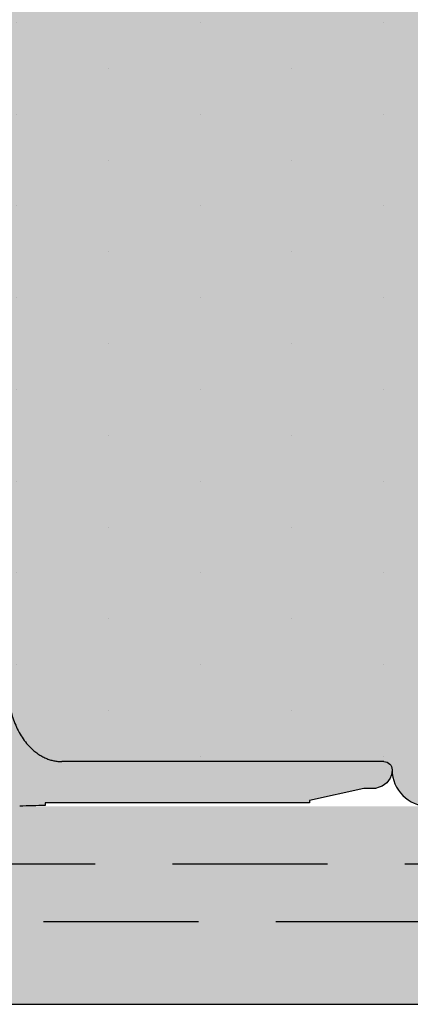
# Model space of a CAD drawing. Units: millimetres. Extents: x 0 to 1050, y 0 to 1485.
# Drawn here: x 457 to 481, y 621 to 680 of the extents above; entities that cross this region are included whole.
import ezdxf

# ---------------------------------------------------------------- set-up
doc = ezdxf.new("R2010")
doc.units = ezdxf.units.MM
doc.header["$LTSCALE"] = 15
doc.linetypes.add('VERDECKT', pattern=[0.375, 0.25, -0.125])
doc.layers.get('0').update_dxf_attribs({"linetype": 'CONTINUOUS'})
for name, color, linetype in [('DAEMM2', 2, 'CONTINUOUS'), ('DAEMM3', 3, 'CONTINUOUS'), ('DAEMM5', 5, 'CONTINUOUS'), ('FLANK3', 3, 'CONTINUOUS'), ('GRAU35', 251, 'CONTINUOUS'), ('SCHATT10', 131, 'CONTINUOUS'), ('UK', 2, 'CONTINUOUS'), ('ZUB3', 3, 'CONTINUOUS'), ('ZUB3V', 3, 'VERDECKT')]:
    doc.layers.add(name, color=color, linetype=linetype)

# ---------------------------------------------------------------- blocks, each defined once
blk = doc.blocks.new('Schlagdübel SZ8 plus 170 mm')
at = {"layer": 'GRAU35'}
h = blk.add_hatch(color=256, dxfattribs=at)
edge = h.paths.add_edge_path()
edge.add_line((0, 6.899999875194226), (0, 7.449999871183536))
edge.add_arc((-255.0000000000041, -1.247999534825794e-07), 255.1088052183661, 1.673459495886229, 2.021761035200756)
edge.add_line((-0.05000000011705197, 8.99999987519459), (-0.1999999999998181, 8.99999987519459))
edge.add_line((-0.1999999999998181, 8.99999987519459), (-0.1999999999998181, 24.99999987519459))
edge.add_line((-0.1999999999998181, 24.99999987519459), (-0.3499999999994543, 24.99999987519459))
edge.add_line((-0.3499999999994543, 24.99999987519413), (-1.080312000000049, 28.29278611813152))
edge.add_line((-1.080311999999822, 28.29278611813152), (-1.080311999999822, 28.99999987519459))
edge.add_line((-1.080311999999822, 28.99999987519459), (-1.148063999999749, 29.22160887519476))
edge.add_arc((-2.199999231559104, 28.90000000000009), 1.099999999999972, 16.99999999996974, 90.00000000000593)
edge.add_arc((-2.199999231559104, 29.5), 0.5, 90.00000000001303, 180.0000000000261)
edge.add_line((-2.699999231559104, 29.5), (-2.699999231559104, 9.998721870615555))
edge.add_spline(control_points=[(-2.699999231559104, 9.998721870614645), (-2.699999231559104, 6.919100519599851), (-6.957915619759206, 6.753428106349133)], knot_values=[0, 0, 0, 1, 1, 1], weights=[0.5794153909516571, 0.4205846090483429, 0.5794153909516571], degree=2, periodic=0)
edge.add_line((-6.957915619757387, 6.75342810634902), (-8.470397654244607, 6.75342810634902))
edge.add_line((-8.47039765424438, 6.75342810634902), (-8.470397654244152, -6.75342810634902))
edge.add_line((-8.470397654244152, -6.75342810634902), (-6.957915619753749, -6.75342810634902))
edge.add_spline(control_points=[(-6.957915619759206, -6.75342810634902), (-2.699999231559104, -6.919100519599851), (-2.699999231559104, -9.998721870614645)], knot_values=[0, 0, 0, 1, 1, 1], weights=[0.5794153909516571, 0.4205846090483429, 0.5794153909516571], degree=2, periodic=0)
edge.add_line((-2.699999231559104, -9.998721870616464), (-2.699999231559104, -29.5))
edge.add_arc((-2.199999231559104, -29.5), 0.5, 180, 269.9999999999739)
edge.add_arc((-2.199999231559104, -28.89999999999964), 1.099999999999971, 269.9999999999882, 343.0000000000172)
edge.add_line((-1.148063999999749, -29.22160887519476), (-1.080312000000049, -28.9999998751955))
edge.add_line((-1.080312000000049, -28.99999987519504), (-1.080312000000049, -28.29278611813106))
edge.add_line((-1.080312000000049, -28.29278611813106), (-0.3499999999994543, -24.99999987519368))
edge.add_line((-0.3499999999992269, -24.99999987519368), (-0.1999999999998181, -24.99999987519413))
edge.add_line((-0.1999999999998181, -24.99999987519459), (-0.1999999999998181, -8.99999987519459))
edge.add_line((-0.1999999999998181, -8.99999987519459), (-0.05000000011705197, -8.99999987519459))
edge.add_arc((-255.0000000000041, 1.247999534825794e-07), 255.1088052183661, 357.9782389647993, 358.3265405041138)
edge.add_line((0, -7.449999871183536), (-2.273736754432321e-13, -6.899999875194226))
edge.add_line((0, -6.899999875194226), (2.273736754432321e-13, 6.899999875193771))
at = {"layer": 'ZUB3'}
blk.add_line((-2.699999231559104, 29.5), (-2.699999231559104, 9.998721870614645), dxfattribs=at)
at = {"layer": 'ZUB3', "flags": 128}
blk.add_lwpolyline([(-1.148063999999749, 29.22160887519476), (-1.080312000000049, 28.99999987519504), (-1.080311999999822, 28.29278611813061), (-0.3499999999992269, 24.99999987519413), (-0.1999999999995907, 24.99999987519459), (-0.1999999999998181, 8.99999987519459), (-0.05000000011705197, 8.99999987519459)], dxfattribs=at)
at = {"layer": 'ZUB3', "extrusion": (0, 0, -1)}
for centre, radius, start, end in [((2.199999231559104, 29.5), 0.5, 0, 90.00000000000001), ((2.199999231559104, 28.89999999999964), 1.1, 90, 163.0000000000183), ((255, -1.248054104507901e-07), 255.1088052183624, 177.9782389647958, 178.3265405041025)]:
    blk.add_arc(centre, radius, start, end, dxfattribs=at)
at = {"layer": 'ZUB3'}
blk.add_rational_spline([(-6.957915619759206, 6.753428106349133), (-2.699999231559104, 6.919100519599851), (-2.699999231559104, 9.998721870614645)], [0.5794153909516571, 0.4205846090483429, 0.5794153909516571], degree=2, dxfattribs=at)
blk = doc.blocks.new('P327_de-FU-H1 Block')
at = {"layer": 'DAEMM3'}
h = blk.add_hatch(dxfattribs=at)
h.set_pattern_fill('DOTS', color=256, scale=3.5, angle=90, style=0)
h.set_pattern_definition([(90, (123.8987678411268, -209.0000000000001), (-5.556249999999999, 2.778125), [0, -5.556249999999999])])
edge = h.paths.add_edge_path()
edge.add_spline(control_points=[(124.0491491326375, -161.6227889157358), (124.0432739361659, -161.5863192271613), (124.0333273538381, -161.5228274383485), (124.0217953107694, -161.4424795633672), (124.014427902358, -161.3888700301463), (124.0121731599838, -161.3720821855391), (124.0115327415679, -161.3671030845831)], knot_values=[0, 0, 0, 0, 0.3142351514716754, 0.5858171791243048, 0.8174417346691486, 1, 1, 1, 1], degree=3, periodic=0)
edge.add_spline(control_points=[(124.0493777001884, -161.6245315911615), (124.0523638310242, -161.6426854262568), (124.0625911470406, -161.7046665651847), (124.0847378260623, -161.8375112849167), (124.1172895222826, -162.0306843369958), (124.1601060954026, -162.2810315145566), (124.2147787884151, -162.5946649779985), (124.2834121722781, -162.9794763804707), (124.3682204005754, -163.4425538339306), (124.4736228732527, -164.0001537737476), (124.6013007990168, -164.6516242443136), (124.7527122691745, -165.3916723892066), (124.8875584273255, -166.0286283874789), (124.9754745689161, -166.4220815582016), (125.003725449742, -166.5460944537094)], knot_values=[0, 0, 0, 0, 0.0145716849302695, 0.0485235130498647, 0.0928896835248298, 0.144294854022889, 0.2089552530229375, 0.2897688786521512, 0.3805550505136553, 0.4891349216186844, 0.6242957819572821, 0.7683820451922801, 0.9270890339150136, 1, 1, 1, 1], degree=3, periodic=0)
edge.add_spline(control_points=[(125.003725449742, -166.5460944537094), (125.0138869186385, -166.5945312888848), (125.0433084807328, -166.7251042071834), (125.1021990154923, -166.9392314810607), (125.178744731541, -167.1838595832583), (125.2642939795578, -167.422148668978), (125.3561895312014, -167.6515406890699), (125.4515215931633, -167.8678662201669), (125.5247395662391, -168.0227423829415), (125.5640255656708, -168.0995806147962), (125.5712950532934, -168.1149548225344)], knot_values=[0, 0, 0, 0, 0.0859879084654724, 0.231915787862955, 0.3786137026153898, 0.5243858360143769, 0.6703772606870575, 0.8172223475792224, 0.9628280413043312, 1, 1, 1, 1], degree=3, periodic=0)
edge.add_spline(control_points=[(125.5712950532934, -168.1149548225349), (125.5908115985567, -168.1536516767528), (125.6387905055662, -168.2491427618788), (125.7079347383178, -168.3887792904115), (125.7775220982285, -168.5306162857869), (125.8361301966097, -168.6512842386055), (125.88370672772, -168.7500004970825), (125.9194629960521, -168.8246842270328), (125.9427606535519, -168.8735112399245), (125.951576017962, -168.8920677346268), (125.9526057603243, -168.8942375633833), (125.9525955131157, -168.8942214424787)], knot_values=[0, 0, 0, 0, 0.0796645389302401, 0.2033862742661117, 0.3283039230691278, 0.4528313311751122, 0.5775422575049681, 0.7033965952870747, 0.8282636761079242, 0.9546098987749531, 1, 1, 1, 1], degree=3, periodic=0)
edge.add_ellipse((125.7267391165824, -169.0014076736138), major_axis=(0.1767766952964678, 0.1767766952964678), ratio=0.9999999999980875, start_angle=321.2561327880078, end_angle=340.3879362398453)
edge.add_arc((120.9987397330014, -169.4582539237854), 5.000000000000057, 3.552713678800501e-11, 5.864828609918277, ccw=False)
edge.add_line((125.9987397330015, -169.4582539237822), (125.9987397330021, -169.9290601795371))
edge.add_spline(control_points=[(125.9869080119897, -169.9688600743307), (125.9859047795371, -169.9722256320142), (125.9820712552955, -169.9851426620157), (125.969047411746, -170.0289127732171), (125.946899174277, -170.1060610162954), (125.9177804363417, -170.21245783113), (125.883443099634, -170.3467114767341), (125.8459171102832, -170.5068612287528), (125.8076313032552, -170.690853941795), (125.7708375807042, -170.8954307541994), (125.7380320894081, -171.117230974774), (125.7113624414451, -171.3521314121995), (125.6922804220112, -171.5963941876448), (125.6826636168698, -171.8136763531479), (125.6822303108438, -171.9486415205024), (125.6827457190266, -172.0000003802311)], knot_values=[0, 0, 0, 0, 0.04830718192368444, 0.1241933439581395, 0.2007510121579767, 0.2785416660403985, 0.3580927345836216, 0.4381553634715355, 0.5197701766758849, 0.6020188633705463, 0.6845353000603167, 0.7679702440060115, 0.8506609423856327, 0.9337569279498024, 0.9844845422747477, 0.9844845422747477, 0.9844845422747477, 0.9844845422747477], degree=3, periodic=0)
edge.add_arc((125.7487397330018, -169.8928609237839), 0.2499999999999491, 342.3021927191252, 344.5854637715296, ccw=False)
edge.add_spline(control_points=[(125.9869080119897, -169.9688600743307), (125.9859047795371, -169.9722256320142), (125.9820712552955, -169.9851426620157), (125.969047411746, -170.0289127732171), (125.946899174277, -170.1060610162954), (125.9177804363417, -170.21245783113), (125.883443099634, -170.3467114767341), (125.8459171102832, -170.5068612287528), (125.8076313032552, -170.690853941795), (125.7708375807042, -170.8954307541994), (125.7380320894081, -171.117230974774), (125.7113624414451, -171.3521314121995), (125.6922804220112, -171.5963941876448), (125.6826636168698, -171.8136763531479), (125.6822303108438, -171.9486415205024), (125.6827457190266, -172.0000003802311)], knot_values=[0, 0, 0, 0, 0.04830718192368444, 0.1241933439581395, 0.2007510121579767, 0.2785416660403985, 0.3580927345836216, 0.4381553634715355, 0.5197701766758849, 0.6020188633705463, 0.6845353000603167, 0.7679702440060115, 0.8506609423856327, 0.9337569279498024, 0.9844845422747477, 0.9844845422747477, 0.9844845422747477, 0.9844845422747477], degree=3, periodic=0)
edge.add_line((125.6827457190266, -172.0000003801808), (125.6827457190266, -193.6000003802628))
edge.add_spline(control_points=[(125.6827457190266, -193.6000003802307), (125.6822413822156, -193.650403709608), (125.6826358102517, -193.7840779833047), (125.6922601698379, -193.9994929676237), (125.7106011043861, -194.2415880939503), (125.7368122558837, -194.4727382182988), (125.7686120780145, -194.6898557900382), (125.8039127885677, -194.8901116869916), (125.8409116730309, -195.0700704681173), (125.8772534852524, -195.2276935532478), (125.9110081309564, -195.361835561566), (125.9404792864452, -195.4710148389792), (125.9638905161537, -195.5535408743186), (125.9799409789257, -195.6078347862509), (125.9856482093592, -195.6269171299087), (125.9870871133662, -195.6317515193365)], knot_values=[0.05658226536631039, 0.05658226536631039, 0.05658226536631039, 0.05658226536631039, 0.1042752598414884, 0.1835395499088894, 0.2622220762200577, 0.340591882911496, 0.4178113499646815, 0.4941913273319849, 0.5697857036005642, 0.6440737613584302, 0.7169237136874429, 0.7892001565608491, 0.861873451494001, 0.9330113656071527, 0.9999972662807738, 0.9999972662807738, 0.9999972662807738, 0.9999972662807738], degree=3, periodic=0)
edge.add_arc((125.7487221063495, -195.7071313802429), 0.250000000000678, 3.7130121199879795e-10, 17.548887304987716, ccw=False)
edge.add_line((125.9987221063502, -195.7071313802413), (125.9987221063502, -196.4439923802408))
edge.add_line((125.9987221063502, -196.4439923802408), (126.1487221063499, -196.7038003802413))
edge.add_line((126.1487221063499, -196.7038003802413), (126.1487221063499, -196.8000003802414))
edge.add_line((126.1487221063499, -196.8000003802414), (126.5034281063499, -196.8000003802414))
edge.add_arc((126.5034281063499, -197.0500003802414), 0.25, 0, 90, ccw=False)
edge.add_line((126.7534281063499, -197.0500003802414), (126.7534281063499, -202.0420843802374))
edge.add_spline(control_points=[(126.75342810635, -202.0420843802409), (126.9191005196008, -206.3000007684408), (129.9987218706156, -206.300000768441)], knot_values=[0, 0, 0, 1, 1, 1], weights=[0.5794153909516571, 0.4205846090483429, 0.5794153909516571], degree=2, periodic=0)
edge.add_line((129.9987218706158, -206.300000768441), (149.5000000000009, -206.300000768441))
edge.add_arc((149.5000000000009, -206.8000007684409), 0.4999999999999432, 1.630681151709723e-05, 89.99999999999352, ccw=False)
edge.add_arc((152.2000000000007, -206.8000000000001), 2.199999999999992, 180.0000163068244, 270.0000000000007)
edge.add_line((152.2000000000007, -209), (190.0000000000009, -209))
edge.add_line((190.0000000000009, -209), (190.0000000000009, -208.7666645072295))
edge.add_arc((193.7499637525947, -208.7500489424817), 3.750000563034526, 179.746132078309, 180.2538679216906, ccw=False)
edge.add_line((190.0000000000009, -208.7334333777338), (190.0000000000009, -207.6863213968718))
edge.add_arc((192.5799778765561, -207.5406223764743), 2.584088630070338, 176.7677701579769, 183.2322298420351, ccw=False)
edge.add_line((190.0000000000009, -207.3949233560774), (190.0000000000008, -201.2620227335345))
edge.add_arc((193.7499814203888, -201.2500406838197), 3.75000056303603, 179.8169274812825, 180.1830725183102, ccw=False)
edge.add_line((190.0000000000009, -201.2380586340782), (190.0000000000008, -193.7620216074703))
edge.add_arc((193.7499814203888, -193.7500395577513), 3.750000563036044, 179.8169274812174, 180.1830725183753, ccw=False)
edge.add_line((190.0000000000009, -193.7380575080056), (190.0000000000009, -186.2620204814054))
edge.add_arc((193.7499814203891, -186.2500384316781), 3.750000563036269, 179.8169274812269, 180.1830725185008, ccw=False)
edge.add_line((190.0000000000009, -186.2380563819331), (190.0000000000009, -178.7620193553407))
edge.add_arc((193.7499814203889, -178.7500373056093), 3.750000563036139, 179.8169274811665, 180.1830725185612, ccw=False)
edge.add_line((190.0000000000009, -178.7380552558604), (190.0000000000009, -171.2599992595851))
edge.add_arc((193.7499873089968, -171.2500290469552), 3.750000563036025, 179.8476662153591, 180.1523337844776, ccw=False)
edge.add_line((190.0000000000009, -171.2400588343144), (190.0000000000011, -163.7574532009166))
edge.add_arc((193.7499931975972, -163.7500207884091), 3.750000563036373, 179.8864410440538, 180.113558955508, ccw=False)
edge.add_line((190.0000000000011, -163.7425883758729), (190.0000000000011, -156.257452074851))
edge.add_arc((193.7499931975969, -156.2500196623305), 3.750000563036029, 179.8864410440751, 180.113558955706, ccw=False)
edge.add_line((190.0000000000011, -156.2425872497954), (190.0000000000011, -148.7574509487849))
edge.add_arc((193.7499931975975, -148.7500185362589), 3.750000563036665, 179.8864410439917, 180.113558955789, ccw=False)
edge.add_line((190.0000000000011, -148.7425861237184), (190.0000000000011, -141.2533383761229))
edge.add_arc((193.749999086207, -141.2500102776346), 3.75000056303787, 179.9491504012215, 180.05084959829, ccw=False)
edge.add_line((190.0000000000011, -141.2466821791143), (190.0000000000009, -109))
edge.add_line((190.0000000000009, -109), (123.8987678411268, -109))
edge.add_line((123.8987678411268, -109), (123.8987678411269, -160.3045112977711))
edge.add_arc((128.898767841127, -160.3045112977704), 5.000000000000099, 180.0000000000088, 192.0502856161072)
at = {"layer": 'FLANK3'}
h = blk.add_hatch(dxfattribs=at)
h.set_pattern_fill('AR-SAND', color=256, scale=0.2, angle=90, style=0)
h.set_pattern_definition([(127.5, (-998.3328608051537, 248.9987074581113), (-9.788264746586847, -0.3200062591968085), [0, -7.721600000000001, 0, -8.636000000000001, 0, -8.255]), (97.49999999999996, (-998.3328608051537, 248.9987074581113), (-14.33650201136709, 8.990465662760053), [0, -4.1656, 0, -6.959600000000001, 0, -2.667]), (57.49999999999999, (-998.3328608051537, 242.7503074581114), (-0.02874369357091427, 15.81984740482916), [0, -2.539999999999998, 0, -9.143999999999993, 0, -11.93799999999999]), (47.5, (-998.3328608051537, 242.7503074581114), (-4.458586465144325, 15.27112904944594), [0, -1.27, 0, -5.9944, 0, -6.858000000000001])])
h.paths.add_polyline_path([(190.1792574196056, -218.2044302225108), (189.4121046333507, -218.2044756412506), (189.4121349125105, -217.522558689117), (188.673414257069, -217.522558689117), (188.673414257069, -216.7838380336766), (187.9631257324413, -216.7838380336766), (187.9631257324413, -215.988328814507), (187.1960032253473, -215.9883288145047), (187.1960032253476, -214.5676912069302, 0.3809123357368047), (186.394877222082, -213.7397227287274), (186.2668720557833, -213.7397227287274, -0.03700969889968075), (186.394877222082, -213.7397227287274), (186.3949377804011, -212.2397083044043, -0.2213578580241414), (188.4210864225322, -213.0472801134381), (190.2028151290347, -214.8290088199406, 0.1670723176314222), (190.7118255919859, -216.2867852170439), (191.2190589170796, -216.0170844740378, 0.03107232117592807), (191.3781982750847, -216.1762238320434), (191.1084975320796, -216.6834571571371, 0.1827901759007366), (192.7110872534895, -217.1887517553682), (192.7810984215162, -216.618556549131, 0.03107232117592851), (193.0027363378008, -216.5794758045422), (193.2635435619286, -217.0913388025269, 0.2513449271605634), (194.8516304981263, -215.5032518663302), (194.3397675001415, -215.2424446422015, 0.03107232117592762), (194.3788482447303, -215.0208067259177), (194.9490434509667, -214.9507955578906, 0.1827901759007367), (194.4437488527365, -213.3482058364802), (193.9365155276423, -213.6179065794863, 0.03107232117593028), (193.7773761696371, -213.4587672214811), (194.0470769126423, -212.951533896387, 0.1670723176314142), (192.589300515539, -212.4425234334353), (190.8075718090383, -210.6607947269376, -0.1845177728388887), (190.005241817219, -209), (6.821210263296962e-13, -209.0000000000002), (6.821210263296962e-13, -219), (190.1792574196058, -219)])
h.paths.add_polyline_path([(400.0000000000005, -209), (209.9947087743512, -209, -0.1692125140290252), (209.3004717451779, -210.5521727873183), (207.4106994844628, -212.44194504803, 0.1670723176314142), (205.9529230873595, -212.9509555109817), (206.2226238303647, -213.4581888360758, 0.03107232117593028), (206.0634844723597, -213.617328194081), (205.5562511472658, -213.3476274510749, 0.1827901759007366), (205.0509565490352, -214.9502171724853), (205.6211517552715, -215.0202283405124, 0.03107232117592762), (205.6602324998607, -215.2418662567961), (205.148369501876, -215.5026734809248, 0.2513449271605634), (206.7364564380732, -217.0907604171216), (206.9972636622015, -216.5788974191369, 0.03107232117592851), (207.2189015784857, -216.6179781637256), (207.2889127465126, -217.1881733699629, 0.1827901759007366), (208.8915024679227, -216.6828787717318), (208.6218017249171, -216.1756454466381, 0.03107232117592807), (208.7809410829225, -216.0165060886325), (209.2881744080162, -216.2862068316385, 0.1670723176314223), (209.7971848709676, -214.8284304345352), (211.6869571316811, -212.9386581738213, -0.2058982847178406), (213.6050622196008, -212.239129918999), (213.6051227779199, -213.7391443433221, 0.3809123357368047), (212.8039967746545, -214.5671128215249), (212.8039967746545, -215.9877504290994), (212.0368742675605, -215.9877504291017), (212.0368742675605, -216.7832596482713), (211.3265857429328, -216.7832596482713), (211.3265857429328, -217.5219803037116), (210.5878650874915, -217.5219803037116), (210.5878953666515, -218.2038972558453), (209.8207425803962, -218.2038518371055), (209.8207425803962, -219), (400.0000000000005, -219)])
h.paths.add_polyline_path([(207.2439739610304, -219), (210.7080755761694, -221.0000000000007), (400.0000000000005, -221.0000000000007), (400.0000000000005, -219)])
h.paths.add_polyline_path([(6.821210263296962e-13, -221.0000000000002), (189.2586898468546, -221.0000000000002), (192.7221672698543, -219.0003603774992), (190.1792574196056, -219), (6.821210263296962e-13, -219)])
at = {"layer": 'SCHATT10'}
h = blk.add_hatch(color=256, dxfattribs=at)
h.dxf.hatch_style = 1
edge = h.paths.add_edge_path()
edge.add_line((190.000000000001, -109), (123.8987678411268, -109))
edge.add_line((123.8987678411268, -109), (123.8987678411266, -160.3045112977713))
edge.add_arc((128.8987678411266, -160.3045112977713), 4.999999999999983, 179.9999999999997, 192.0108320000663)
edge.add_line((124.0082264576098, -161.344994347181), (124.05551838296, -161.6612299676244))
edge.add_spline(control_points=[(124.0493777001883, -161.6245315911615), (124.0523638310241, -161.6426854262568), (124.0625911470405, -161.7046665651847), (124.0847378260622, -161.8375112849167), (124.1172895222825, -162.0306843369958), (124.1601060954025, -162.2810315145566), (124.2147787884149, -162.5946649779985), (124.283412172278, -162.9794763804707), (124.3682204005753, -163.4425538339306), (124.4736228732526, -164.0001537737476), (124.6013007990167, -164.6516242443136), (124.7527122691744, -165.3916723892066), (124.8875584273254, -166.0286283874789), (124.975474568916, -166.4220815582016), (125.0037254497419, -166.5460944537094)], knot_values=[0, 0, 0, 0, 0.0145716849302695, 0.0485235130498647, 0.0928896835248298, 0.144294854022889, 0.2089552530229375, 0.2897688786521512, 0.3805550505136553, 0.4891349216186844, 0.6242957819572821, 0.7683820451922801, 0.9270890339150136, 1, 1, 1, 1], degree=3, periodic=0)
edge.add_spline(control_points=[(125.0037254497419, -166.5460944537094), (125.0138869186384, -166.5945312888848), (125.0433084807327, -166.7251042071834), (125.1021990154921, -166.9392314810607), (125.1787447315409, -167.1838595832583), (125.2642939795577, -167.422148668978), (125.3561895312013, -167.6515406890699), (125.4515215931632, -167.8678662201669), (125.524739566239, -168.0227423829415), (125.5640255656707, -168.0995806147962), (125.5712950532933, -168.1149548225344)], knot_values=[0, 0, 0, 0, 0.0859879084654724, 0.231915787862955, 0.3786137026153898, 0.5243858360143769, 0.6703772606870575, 0.8172223475792224, 0.9628280413043312, 1, 1, 1, 1], degree=3, periodic=0)
edge.add_spline(control_points=[(125.5712950532933, -168.1149548225349), (125.5908115985566, -168.1536516767528), (125.6387905055661, -168.2491427618788), (125.7079347383177, -168.3887792904115), (125.7775220982284, -168.5306162857869), (125.8361301966096, -168.6512842386055), (125.8837067277199, -168.7500004970825), (125.9194629960519, -168.8246842270328), (125.9427606535518, -168.8735112399245), (125.9515760179619, -168.8920677346268), (125.9526057603242, -168.8942375633833), (125.9525955131156, -168.8942214424787)], knot_values=[0, 0, 0, 0, 0.0796645389302401, 0.2033862742661117, 0.3283039230691278, 0.4528313311751122, 0.5775422575049681, 0.7033965952870747, 0.8282636761079242, 0.9546098987749531, 1, 1, 1, 1], degree=3, periodic=0)
edge.add_arc((120.9987397330015, -169.4582539237822), 4.999999999999944, 5.991296347929165e-11, 6.0331378871284755, ccw=False)
edge.add_line((125.9987397330013, -169.458253923777), (125.9987397330018, -169.9274243299431))
edge.add_spline(control_points=[(125.9869080119896, -169.9688600743307), (125.985904779537, -169.9722256320142), (125.9820712552954, -169.9851426620157), (125.9690474117459, -170.0289127732171), (125.9468991742768, -170.1060610162954), (125.9177804363416, -170.21245783113), (125.8834430996338, -170.3467114767341), (125.845917110283, -170.5068612287528), (125.8076313032551, -170.690853941795), (125.7708375807041, -170.8954307541994), (125.738032089408, -171.117230974774), (125.711362441445, -171.3521314121995), (125.6922804220111, -171.5963941876448), (125.6826636168697, -171.8136763531479), (125.6822303108437, -171.9486415205024), (125.6827457190265, -172.0000003802311)], knot_values=[0, 0, 0, 0, 0.04830718192368444, 0.1241933439581395, 0.2007510121579767, 0.2785416660403985, 0.3580927345836216, 0.4381553634715355, 0.5197701766758849, 0.6020188633705463, 0.6845353000603167, 0.7679702440060115, 0.8506609423856327, 0.9337569279498024, 0.9844845422747477, 0.9844845422747477, 0.9844845422747477, 0.9844845422747477], degree=3, periodic=0)
edge.add_line((125.6827457190265, -172.0000003802311), (125.6827457190265, -193.6000003802307))
edge.add_spline(control_points=[(125.6827457190265, -193.6000003802307), (125.6822413822155, -193.650403709608), (125.6826358102516, -193.7840779833047), (125.6922601698378, -193.9994929676237), (125.710601104386, -194.2415880939503), (125.7368122558836, -194.4727382182988), (125.7686120780144, -194.6898557900382), (125.8039127885676, -194.8901116869916), (125.8409116730307, -195.0700704681173), (125.8772534852523, -195.2276935532478), (125.9110081309562, -195.361835561566), (125.9404792864451, -195.4710148389792), (125.9638905161536, -195.5535408743186), (125.9799409789256, -195.6078347862509), (125.9856482093591, -195.6269171299087), (125.9870871133661, -195.6317515193365)], knot_values=[0.05658226536631039, 0.05658226536631039, 0.05658226536631039, 0.05658226536631039, 0.1042752598414884, 0.1835395499088894, 0.2622220762200577, 0.340591882911496, 0.4178113499646815, 0.4941913273319849, 0.5697857036005642, 0.6440737613584302, 0.7169237136874429, 0.7892001565608491, 0.861873451494001, 0.9330113656071527, 0.9999972662807738, 0.9999972662807738, 0.9999972662807738, 0.9999972662807738], degree=3, periodic=0)
edge.add_line((125.9987221063501, -195.6724781322619), (125.9987221063501, -196.4439923802408))
edge.add_line((125.9987221063501, -196.4439923802407), (126.2042631212528, -196.8000003802414))
edge.add_line((126.2042631212528, -196.8000003802414), (126.5034281063498, -196.8000003802414))
edge.add_arc((126.5034281063498, -197.0500003802414), 0.25, 0, 90, ccw=False)
edge.add_line((126.7534281063498, -197.0500003802414), (126.7534281063498, -202.0420843802394))
edge.add_spline(control_points=[(126.75342810635, -202.0420843802409), (126.9191005196007, -206.300000768441), (129.9987218706154, -206.300000768441)], knot_values=[0, 0, 0, 1, 1, 1], weights=[0.5794153909516571, 0.4205846090483429, 0.5794153909516571], degree=2, periodic=0)
edge.add_line((129.9987218706156, -206.300000768441), (149.5000000000008, -206.300000768441))
edge.add_arc((149.5000000000007, -206.800000768441), 0.5000000000000102, 1.630681811093382e-05, 89.99999999998698, ccw=False)
edge.add_arc((152.2000000000006, -206.8000000000003), 2.200000000000005, 180.0000163068185, 270)
edge.add_line((152.2000000000006, -209.0000000000002), (190.0000000000007, -209))
edge.add_line((190.0000000000007, -209), (190.000000000001, -109))
at = {"layer": 'DAEMM2'}
blk.add_line((150.0000000000009, -206.800000768441), (150.0000000000009, -206.8000000000003), dxfattribs=at)
at = {"layer": 'DAEMM5'}
blk.add_arc((152.2000000000007, -206.8000000000003), 2.2, 180, 270, dxfattribs=at)
at = {"layer": 'FLANK3'}
blk.add_line((4.547473508864641e-13, -221.0000000000002), (189.2586898468546, -221.0000000000002), dxfattribs=at)
at = {"layer": 'ZUB3V', "ltscale": 2.5, "extrusion": (0, -1, 0)}
blk.add_line((66.39487722208241, -212.5000000000002), (186.394877222082, -212.5000000000002), dxfattribs=at)
at = {"layer": 'ZUB3V', "ltscale": 2.5}
blk.add_line((166.3948772220824, -216.0000000000002), (9.094947017729282e-13, -216.0000000000002), dxfattribs=at)
at = {"rotation": 270}
blk.add_blockref('Schlagdübel SZ8 plus 170 mm', (120.0000000000009, -209.0000000000001), dxfattribs=at)

msp = doc.modelspace()

# ---------------------------------------------------------------- block references
at = {"layer": 'UK'}
msp.add_blockref('P327_de-FU-H1 Block', (330.016631098398, 841.5413504838875), dxfattribs=at)

doc.saveas('drawing.dxf')
